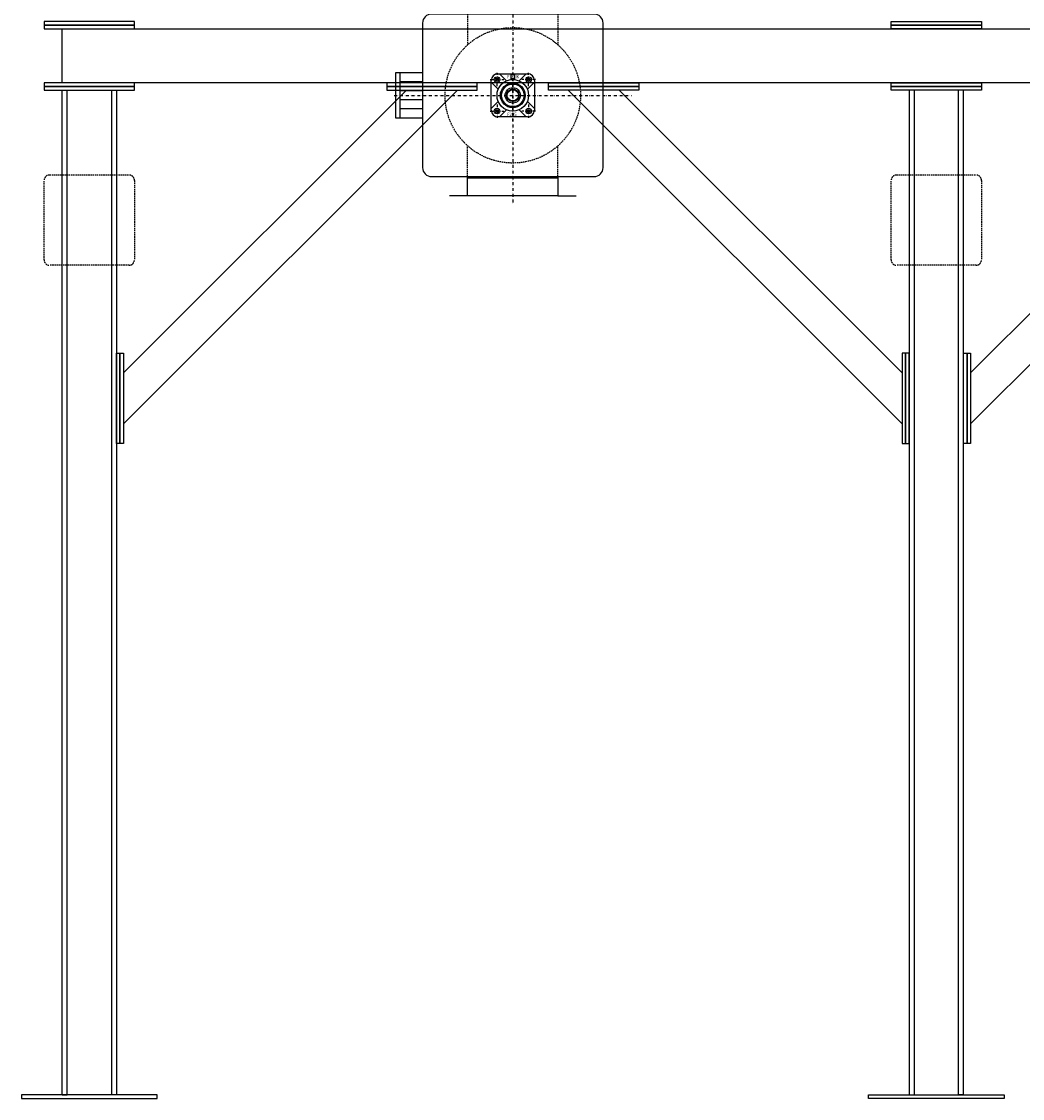
# Model space of a CAD drawing. Units: millimetres. Extents: x -610 to 10140, y -5641 to 7724.
# Drawn here: x 6069 to 8286, y 0 to 2386 of the extents above; entities that cross this region are included whole.
import ezdxf

# ---------------------------------------------------------------- set-up
doc = ezdxf.new("R2010")
doc.units = ezdxf.units.MM
doc.linetypes.add('SKRYTÁ2', pattern=[4.7625, 3.175, -1.5875])
doc.linetypes.add('ČERCHOVANÁ2', pattern=[12.7, 6.35, -3.175, 0, -3.175])
doc.layers.add('NEVID', color=8, linetype='SKRYTÁ2')
doc.layers.add('OSY', color=3, linetype='ČERCHOVANÁ2')
doc.styles.get("Standard").update_dxf_attribs({"font": 'ARIAL.TTF'})

# ---------------------------------------------------------------- blocks, each defined once
blk = doc.blocks.new('UCF 205')
for p, q in [((-32.8, 47.8), (32.8, 47.8)), ((-29.4, 47.8), (-13.8, 32.2)), ((29.4, 47.8), (13.8, 32.2)), ((-47.8, -32.8), (-47.8, 32.8)), ((-47.8, 29.4), (-32.2, 13.8)), ((-4, 46), (4, 46)), ((-4, 35), (-4, 46)), ((-4, 38), (4, 38)), ((-4, 35), (4, 35)), ((4, 46), (4, 35)), ((47.8, 29.4), (32.2, 13.8)), ((47.8, 32.8), (47.8, -32.8)), ((-32.2, -13.8), (-47.8, -29.4)), ((32.2, -13.8), (47.8, -29.4)), ((-13.8, -32.2), (-29.4, -47.8)), ((13.8, -32.2), (29.4, -47.8)), ((32.8, -47.8), (-32.8, -47.8))]:
    blk.add_line(p, q)
for centre, radius in [((-35, 35), 6), ((0, 0), 35), ((0, 0), 27.5), ((0, 0), 25), ((35, 35), 6), ((0, 0), 17), ((0, 0), 12.5), ((-35, -35), 6), ((35, -35), 6)]:
    blk.add_circle(centre, radius)
for centre, start, end in [((-32.8, 32.8), 90, 180), ((32.8, 32.8), 0, 90), ((-32.8, -32.8), 180, 270), ((32.8, -32.8), 270, 0)]:
    blk.add_arc(centre, 15, start, end)
at = {"layer": 'NEVID'}
for p, q in [((-2.5, 16.8), (-2.5, 12.2)), ((2.5, 16.8), (2.5, 12.2)), ((13.3, -10.6), (9.4, -8.3)), ((15.8, -6.2), (11.9, -4))]:
    blk.add_line(p, q, dxfattribs=at)
at = {"layer": 'OSY'}
for p, q in [((-35, 20), (-35, 50)), ((0, -57.8), (0, 57.8)), ((35, 20), (35, 50)), ((-50, 35), (-20, 35)), ((50, 35), (20, 35)), ((-57.8, 0), (57.8, 0)), ((-35, -20), (-35, -50)), ((35, -20), (35, -50)), ((-50, -35), (-20, -35)), ((50, -35), (20, -35))]:
    blk.add_line(p, q, dxfattribs=at)
at = {"layer": 'NEVID'}
for s, p in [('F', (-12.7, 37.7)), ('K', (7.9, 37.7)), ('F205', (-12.7, -45.7))]:
    blk.add_text(s, height=7, dxfattribs=at).set_placement(p)
blk = doc.blocks.new('KP 200x...ČELO')
for p, q in [((-100, 445), (-140, 445)), ((-100, 445), (-100, 402.5)), ((100, 445), (-100, 445)), ((100, 445), (140, 445)), ((100, 402.5), (100, 445)), ((-200, 382.5), (-200, 62.5)), ((180, 402.5), (-180, 402.5)), ((-100, 405), (100, 405)), ((200, 62.5), (200, 382.5)), ((-260, 272.5), (-260, 172.5)), ((-250, 272.5), (-260, 272.5)), ((-250, 272.5), (-250, 172.5)), ((-200, 272.5), (-250, 272.5)), ((-200, 252.5), (-250, 252.5)), ((-200, 232.5), (-250, 232.5)), ((-200, 212.5), (-250, 212.5)), ((-200, 192.5), (-250, 192.5)), ((-260, 172.5), (-250, 172.5)), ((-250, 172.5), (-200, 172.5)), ((-180, 42.5), (180, 42.5)), ((-100, 0), (-100, 42.5)), ((-100, 40), (100, 40)), ((100, 42.5), (100, 0)), ((-100, 0), (-140, 0)), ((100, 0), (-100, 0)), ((100, 0), (140, 0))]:
    blk.add_line(p, q)
for centre, radius in [((-35, 257.5), 3), ((35, 257.5), 3), ((0, 222.5), 14), ((-35, 187.5), 3), ((35, 187.5), 3)]:
    blk.add_circle(centre, radius)
for centre, start, end in [((-180, 382.5), 90, 180), ((180, 382.5), 0, 90), ((-180, 62.5), 180, 270), ((180, 62.5), 270, 0)]:
    blk.add_arc(centre, 20, start, end)
at = {"layer": 'NEVID'}
for p, q in [((-100, 402.5), (-100, 334.3)), ((100, 402.5), (100, 334.3)), ((-100, 42.5), (-100, 110.7)), ((100, 42.5), (100, 110.7))]:
    blk.add_line(p, q, dxfattribs=at)
blk.add_circle((0, 222.5), 150, dxfattribs=at)
at = {"layer": 'OSY'}
for p, q in [((0, 465), (0, -20)), ((-262.5, 222.5), (262.5, 222.5))]:
    blk.add_line(p, q, dxfattribs=at)
blk.add_blockref('UCF 205', (0, 222.5))
blk = doc.blocks.new('PLOTNA 200x8x200')
blk.add_lwpolyline([(-100, 0), (-100, 8), (100, 8), (100, 0), (-100, 0)])
blk = doc.blocks.new('PLOTNA BOK 300x300')
at = {"flags": 128}
blk.add_lwpolyline([(-150, 8), (150, 8), (150, 0), (-150, 0), (-150, 8)], dxfattribs=at)
blk = doc.blocks.new('PLOTNA 200x200x8')
for p, q in [((12, 100), (188, 100)), ((0, -88), (0, 88)), ((200, 88), (200, -88)), ((188, -100), (12, -100))]:
    blk.add_line(p, q)
for centre, start, end in [((12, 88), 90, 180), ((188, 88), 0, 90), ((12, -88), 180, 270), ((188, -88), 270, 0)]:
    blk.add_arc(centre, 12, start, end)
blk = doc.blocks.new('CARM ZLD 10_2+1_4_15 Š RP 50-20 OSEX 4M BOKORYS')
for p, q in [((226, 1494.4), (965.6, 2234)), ((226, 1607.6), (852.4, 2234)), ((1950, 1494.4), (1210.4, 2234)), ((1950, 1607.6), (1323.6, 2234)), ((2102, 1494.4), (2841.6, 2234)), ((2102, 1607.6), (2728.4, 2234))]:
    blk.add_line(p, q)
for points in [[(3981, 2370), (3981, 2250), (90, 2250), (90, 2370), (3981, 2370)], [(90, 8), (90, 2234), (210, 2234), (210, 8), (90, 8), (101, 8), (101, 2234), (199, 2234), (199, 8)], [(2086, 8), (2086, 2234), (1966, 2234), (1966, 8), (2086, 8), (2075, 8), (2075, 2234), (1977, 2234), (1977, 8)]]:
    blk.add_lwpolyline(points)
for name, p in [('KP 200x...ČELO', (1088, 2000)), ('PLOTNA 200x8x200', (2026, 2378)), ('PLOTNA 200x8x200', (2026, 2370)), ('PLOTNA 200x8x200', (1267, 2242)), ('PLOTNA 200x8x200', (2026, 2242)), ('PLOTNA 200x8x200', (1267, 2234)), ('PLOTNA 200x8x200', (2026, 2234)), ('PLOTNA BOK 300x300', (2026, 0))]:
    blk.add_blockref(name, p)
at = {"xscale": -1}
for name, p in [('PLOTNA 200x8x200', (150, 2378)), ('PLOTNA 200x8x200', (150, 2370)), ('PLOTNA 200x8x200', (150, 2242)), ('PLOTNA 200x8x200', (909, 2242)), ('PLOTNA 200x8x200', (150, 2234)), ('PLOTNA 200x8x200', (909, 2234)), ('PLOTNA BOK 300x300', (150, 0))]:
    blk.add_blockref(name, p, dxfattribs=at)
at = {"rotation": 90}
for p in [(218, 1551), (226, 1551), (2094, 1551), (2102, 1551)]:
    blk.add_blockref('PLOTNA 200x8x200', p, dxfattribs=at)
at = {"xscale": -1, "rotation": 270}
for p in [(1950, 1551), (1958, 1551)]:
    blk.add_blockref('PLOTNA 200x8x200', p, dxfattribs=at)
at = {"layer": 'NEVID'}
for p in [(50, 1946), (1926, 1946)]:
    blk.add_blockref('PLOTNA 200x200x8', p, dxfattribs=at)

msp = doc.modelspace()

# ---------------------------------------------------------------- block references
msp.add_blockref('CARM ZLD 10_2+1_4_15 Š RP 50-20 OSEX 4M BOKORYS', (6069, 0))

doc.saveas('drawing.dxf')
